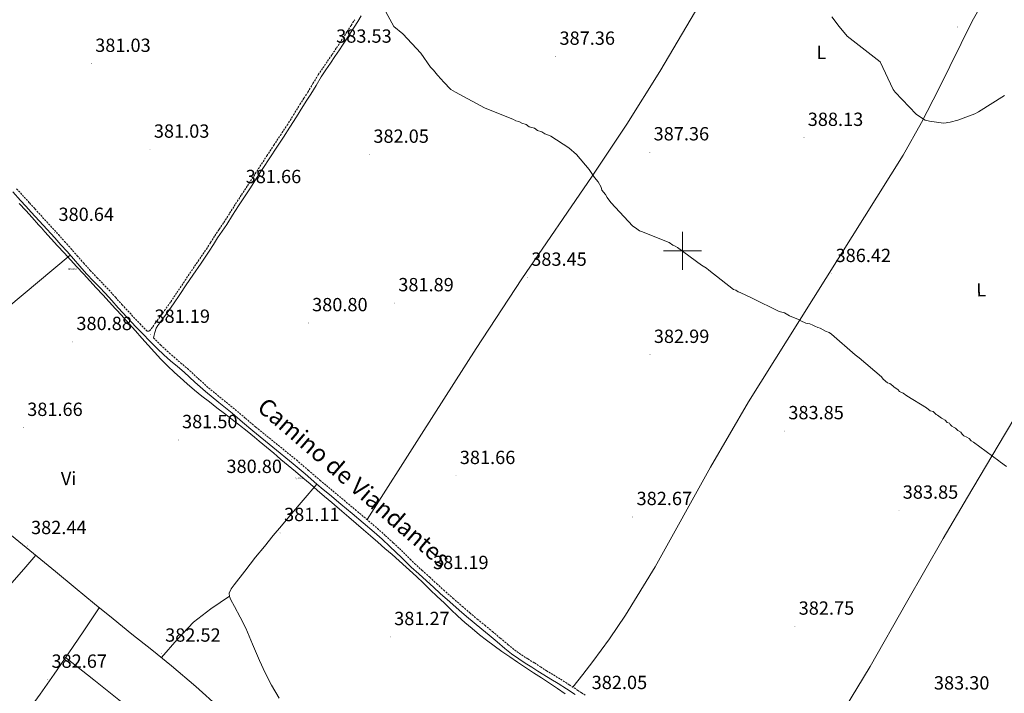
# Model space of a CAD drawing. Units: metres. Extents: x 590063 to 594556, y 4686979 to 4690008.
# Drawn here: x 592152 to 592669, y 4687767 to 4688121 of the extents above; entities that cross this region are included whole.
import ezdxf
from ezdxf.enums import TextEntityAlignment as Align

# ---------------------------------------------------------------- set-up
doc = ezdxf.new("R2010")
doc.units = ezdxf.units.M
doc.header["$MEASUREMENT"] = 0
doc.linetypes.add('TRAZOSX2', pattern=[1.5, 1, -0.5])
doc.layers.get('0').update_dxf_attribs({"lineweight": 5})
for name, color, linetype, lineweight in [('Carátula', 7, 'Continuous', 5), ('Level 1', 19, 'Continuous', 0), ('Level 13', 5, 'Continuous', 0), ('Level 21', 19, 'Continuous', 0), ('Level 36', 19, 'Continuous', 40), ('Level 37', 92, 'Continuous', 0), ('Level 41', 19, 'Continuous', 0), ('Level 44', 19, 'Continuous', 0), ('Level 5', 36, 'Continuous', 0), ('Level 63', 7, 'Continuous', 0), ('Level 7', 1, 'Continuous', 0)]:
    doc.layers.add(name, color=color, linetype=linetype, lineweight=lineweight)
doc.styles.add('Arial', font='ARIAL.TTF', dxfattribs={"height": 0.2})

# ---------------------------------------------------------------- blocks, each defined once
blk = doc.blocks.new('5PATER')
at = {"layer": 'Carátula', "linetype": 'Continuous', "lineweight": 5}
h = blk.add_hatch(color=250, dxfattribs=at)
edge = h.paths.add_edge_path()
edge.add_ellipse((0, 0), major_axis=(-1.33, -1.34), ratio=0.999422, start_angle=0, end_angle=360)
blk = doc.blocks.new('5POZO')
blk.add_text('5POZO', height=10).set_placement((0, 0), align=Align.MIDDLE_CENTER)

msp = doc.modelspace()

# ---------------------------------------------------------------- linework, layer by layer
at = {"layer": 'Level 1', "color": 19, "linetype": 'Continuous', "lineweight": 0, "ltscale": 0.5}
for points in [[(592317.26, 4687866.42, 380.52), (592315.83, 4687867.65, 380.53), (592312.03, 4687870.9, 380.57), (592308.24, 4687874.16, 380.62), (592304.44, 4687877.41, 380.66), (592300.63, 4687880.65, 380.66), (592296.83, 4687883.89, 380.68), (592293.01, 4687887.13, 380.66), (592289.19, 4687890.36, 380.59), (592286.96, 4687892.24, 380.59), (592285.37, 4687893.58, 380.65), (592281.54, 4687896.79, 380.75), (592277.7, 4687899.99, 380.8), (592275.25, 4687902.02, 380.76), (592271.37, 4687905.18, 380.71), (592267.45, 4687908.29, 380.69), (592263.5, 4687911.36, 380.69), (592259.54, 4687914.42, 380.7), (592255.57, 4687917.48, 380.72), (592251.62, 4687920.55, 380.74), (592247.7, 4687923.65, 380.77), (592243.81, 4687926.8, 380.86), (592239.98, 4687930, 380.93), (592236.22, 4687933.3, 380.96), (592233.27, 4687936, 380.91), (592229.67, 4687939.47, 380.85), (592226.18, 4687943.04, 380.86), (592222.76, 4687946.68, 380.85), (592219.39, 4687950.39, 380.8), (592216.07, 4687954.12, 380.79), (592212.75, 4687957.87, 380.72), (592209.43, 4687961.61, 380.71), (592206.07, 4687965.33, 380.7), (592205.71, 4687965.73, 380.7), (592202.33, 4687969.41, 380.69), (592198.95, 4687973.1, 380.68), (592195.57, 4687976.78, 380.67), (592192.19, 4687980.46, 380.66), (592188.81, 4687984.15, 380.62), (592185.43, 4687987.83, 380.6), (592182.05, 4687991.52, 380.46), (592178.67, 4687995.2, 380.31), (592175.29, 4687998.89, 380.35), (592171.92, 4688002.58, 380.51), (592168.55, 4688006.28, 380.67), (592165.19, 4688009.98, 380.14), (592163.39, 4688011.96, 379.99), (592161.83, 4688013.68, 380.02), (592158.47, 4688017.39, 379.99), (592155.12, 4688021.1, 379.94), (592151.77, 4688024.81, 380.05)], [(592438.44, 4687767.08, 382), (592434.31, 4687769.91, 382.01), (592430.16, 4687772.7, 382.03), (592425.98, 4687775.46, 382.05), (592421.8, 4687778.21, 382.08), (592417.63, 4687780.97, 382.11), (592413.46, 4687783.74, 382.07), (592409.33, 4687786.55, 381.86), (592405.22, 4687789.4, 381.77), (592401.16, 4687792.32, 381.82), (592397.16, 4687795.31, 381.83), (592393.44, 4687798.22, 381.85), (592389.59, 4687801.39, 381.91), (592385.81, 4687804.66, 381.95), (592382.1, 4687808.01, 381.88), (592378.44, 4687811.42, 381.78), (592374.81, 4687814.87, 381.7), (592371.21, 4687818.34, 381.62), (592367.61, 4687821.82, 381.37), (592364, 4687825.28, 381.2), (592360.37, 4687828.72, 381.18), (592356.69, 4687832.12, 381.13), (592355.01, 4687833.64, 381.11), (592351.28, 4687836.96, 381.07), (592347.53, 4687840.27, 381.18), (592343.77, 4687843.57, 381.25), (592340, 4687846.85, 381.07), (592336.22, 4687850.13, 380.88), (592332.44, 4687853.4, 380.76), (592328.65, 4687856.66, 380.77), (592324.85, 4687859.91, 380.75), (592321.06, 4687863.17, 380.52), (592317.26, 4687866.42, 380.52)]]:
    msp.add_polyline3d(points, dxfattribs=at)
at = {"layer": 'Level 21', "color": 19, "linetype": 'Continuous', "lineweight": 0}
for points in [[(592222.22, 4687954.24, 380.76), (592222.91, 4687957, 380.79), (592223.67, 4687959.27, 380.77), (592224.51, 4687960.74, 380.73), (592225.58, 4687962.09, 380.66), (592227.55, 4687964.75, 380.55), (592229.49, 4687967.42, 380.48), (592232.81, 4687972.16, 380.48), (592236.08, 4687976.93, 380.48), (592239.47, 4687982.02, 380.48), (592242.86, 4687987.11, 380.47), (592247.21, 4687993.47, 380.41), (592251.55, 4687999.82, 380.37), (592253.75, 4688003.31, 380.56), (592255.94, 4688006.8, 380.79), (592258.33, 4688010.29, 380.86), (592260.71, 4688013.78, 380.89), (592263.81, 4688018.68, 380.88), (592266.91, 4688023.58, 380.89), (592270.02, 4688028.33, 381.04), (592273.11, 4688033.08, 381.2), (592276.41, 4688038.17, 381.32), (592279.7, 4688043.26, 381.39), (592283.32, 4688048.84, 381.41), (592286.95, 4688054.42, 381.43), (592290.44, 4688059.65, 381.45), (592293.92, 4688064.89, 381.47), (592297.32, 4688070.36, 381.69), (592300.69, 4688075.84, 382.01), (592302.79, 4688079.1, 382.09), (592304.89, 4688082.34, 382.18), (592307.58, 4688086.91, 382.5), (592310.32, 4688091.46, 382.82), (592312.75, 4688095, 382.99), (592315.19, 4688098.54, 383.17), (592317.55, 4688102.02, 383.34), (592319.87, 4688105.52, 383.51), (592321.54, 4688108.09, 383.71), (592323.21, 4688110.66, 383.9), (592325.41, 4688114.05, 384.02), (592327.6, 4688117.45, 384.13), (592329.48, 4688120.44, 384.27), (592331.32, 4688123.46, 384.4)], [(592352.73, 4687838.59, 381.08), (592349.58, 4687841.57, 381.22), (592346.41, 4687844.53, 381.33), (592342.32, 4687848.35, 381.14), (592338.15, 4687852.09, 380.91), (592332.35, 4687857.04, 380.73), (592326.5, 4687861.94, 380.64), (592320.63, 4687866.87, 380.66), (592314.75, 4687871.8, 380.7), (592311.4, 4687874.57, 380.73), (592308.05, 4687877.34, 380.76), (592301.83, 4687882.7, 380.8), (592295.62, 4687888.06, 380.83), (592284.99, 4687896.68, 380.7), (592274.36, 4687905.28, 380.54), (592268.91, 4687909.91, 380.54), (592263.48, 4687914.56, 380.54), (592256.48, 4687920.24, 380.56), (592249.5, 4687925.94, 380.6), (592243.94, 4687931, 380.71), (592238.42, 4687936.09, 380.81), (592234.83, 4687939.15, 380.83), (592231.23, 4687942.21, 380.83), (592227.63, 4687945.36, 380.84), (592224.14, 4687948.62, 380.83), (592220.38, 4687952.44, 380.76), (592216.65, 4687956.29, 380.7), (592213.2, 4687959.88, 380.69), (592203.72, 4687970, 380.66), (592200.31, 4687973.83, 380.65), (592196.91, 4687977.67, 380.64), (592193.86, 4687980.85, 380.63), (592190.78, 4687983.99, 380.62), (592187.15, 4687987.9, 380.56), (592183.58, 4687991.85, 380.47), (592180.22, 4687995.69, 380.31), (592176.86, 4687999.52, 380.16), (592173.66, 4688003.13, 380.13), (592170.44, 4688006.71, 380.12), (592164.26, 4688013.47, 379.88), (592158.08, 4688020.23, 379.77), (592155.26, 4688023.34, 379.86), (592152.44, 4688026.46, 379.96), (592148.45, 4688030.87, 380.11)], [(592443.69, 4687766.78, 382.13), (592439.19, 4687769.7, 382.14), (592434.67, 4687772.6, 382.14), (592430.94, 4687774.85, 382.14), (592427.21, 4687777.08, 382.14), (592424.05, 4687779.13, 382.18), (592420.9, 4687781.19, 382.22), (592417.45, 4687783.32, 382.21), (592414.02, 4687785.48, 382.16), (592410.3, 4687788.15, 381.96), (592406.74, 4687791.02, 381.82), (592402.66, 4687794.47, 381.87), (592398.58, 4687797.91, 381.93), (592394.6, 4687801.16, 382.02), (592390.62, 4687804.42, 382.07), (592386.67, 4687807.75, 381.99), (592382.75, 4687811.11, 381.87), (592377.77, 4687815.44, 381.77), (592372.85, 4687819.82, 381.66), (592369.2, 4687823.17, 381.47), (592365.56, 4687826.52, 381.28), (592361.57, 4687830.11, 381.18), (592357.59, 4687833.7, 381.12), (592355.15, 4687836.14, 381.09), (592352.73, 4687838.59, 381.08)]]:
    msp.add_polyline3d(points, dxfattribs=at)
at = {"layer": 'Level 21', "color": 19, "linetype": 'TRAZOSX2', "lineweight": 0}
for points in [[(592150.37, 4688032.6, 380.11), (592154.35, 4688028.19, 379.96), (592157.17, 4688025.08, 379.86), (592159.99, 4688021.97, 379.77), (592166.17, 4688015.21, 379.88), (592172.35, 4688008.45, 380.12), (592175.59, 4688004.85, 380.13), (592178.8, 4688001.23, 380.16), (592182.17, 4687997.39, 380.31), (592185.51, 4687993.57, 380.47), (592189.06, 4687989.64, 380.56), (592192.65, 4687985.77, 380.62), (592195.72, 4687982.64, 380.63), (592198.8, 4687979.42, 380.64), (592202.24, 4687975.54, 380.65), (592205.65, 4687971.71, 380.66), (592215.06, 4687961.67, 380.69), (592218.51, 4687958.08, 380.7), (592218.89, 4687957.7, 380.7), (592220.13, 4687957.83, 380.79), (592221.96, 4687960.04, 380.77), (592222.96, 4687961.78, 380.73), (592224.1, 4687963.22, 380.66), (592226.05, 4687965.85, 380.55), (592227.98, 4687968.5, 380.48), (592231.29, 4687973.22, 380.48), (592234.55, 4687977.97, 380.48), (592237.93, 4687983.05, 380.48), (592241.32, 4687988.15, 380.47), (592245.67, 4687994.51, 380.41), (592250, 4688000.84, 380.37), (592252.18, 4688004.3, 380.56), (592254.38, 4688007.82, 380.79), (592256.8, 4688011.34, 380.86), (592259.16, 4688014.8, 380.89), (592262.24, 4688019.68, 380.88), (592265.35, 4688024.58, 380.89), (592268.46, 4688029.34, 381.04), (592271.56, 4688034.09, 381.2), (592274.85, 4688039.18, 381.32), (592278.14, 4688044.27, 381.39), (592281.77, 4688049.85, 381.41), (592285.4, 4688055.44, 381.43), (592288.89, 4688060.68, 381.45), (592292.36, 4688065.9, 381.47), (592295.74, 4688071.34, 381.69), (592299.12, 4688076.83, 382.01), (592301.23, 4688080.1, 382.09), (592303.31, 4688083.32, 382.18), (592305.99, 4688087.86, 382.5), (592308.76, 4688092.46, 382.82), (592311.22, 4688096.05, 382.99), (592313.66, 4688099.58, 383.17), (592316, 4688103.05, 383.34), (592318.32, 4688106.54, 383.51), (592319.99, 4688109.1, 383.71), (592321.65, 4688111.67, 383.9), (592323.85, 4688115.06, 384.02), (592326.03, 4688118.44, 384.13), (592327.9, 4688121.42, 384.27)], [(592222.22, 4687954.24, 380.76), (592225.94, 4687950.48, 380.83), (592229.37, 4687947.27, 380.84), (592232.92, 4687944.16, 380.83), (592236.5, 4687941.11, 380.83), (592240.13, 4687938.02, 380.81), (592245.69, 4687932.9, 380.71), (592251.18, 4687927.9, 380.6), (592258.11, 4687922.24, 380.56), (592265.13, 4687916.54, 380.54), (592270.59, 4687911.88, 380.54), (592276.01, 4687907.26, 380.54), (592286.62, 4687898.68, 380.7), (592297.27, 4687890.04, 380.83), (592303.52, 4687884.66, 380.8), (592309.71, 4687879.32, 380.76), (592313.05, 4687876.56, 380.73), (592316.4, 4687873.78, 380.7), (592322.29, 4687868.85, 380.66), (592328.16, 4687863.92, 380.64), (592334.01, 4687859.01, 380.73), (592339.85, 4687854.03, 380.91), (592344.06, 4687850.25, 381.14), (592348.17, 4687846.41, 381.33), (592351.35, 4687843.45, 381.22), (592354.53, 4687840.44, 381.08), (592356.98, 4687837.96, 381.09), (592359.37, 4687835.58, 381.12), (592363.3, 4687832.03, 381.18), (592367.3, 4687828.43, 381.28), (592370.94, 4687825.07, 381.47), (592374.57, 4687821.74, 381.66), (592379.48, 4687817.38, 381.77), (592384.44, 4687813.07, 381.87), (592388.35, 4687809.71, 381.99), (592392.27, 4687806.4, 382.07), (592396.23, 4687803.16, 382.02), (592400.23, 4687799.9, 381.93), (592404.33, 4687796.44, 381.87), (592408.38, 4687793.01, 381.82), (592411.87, 4687790.2, 381.96), (592415.46, 4687787.62, 382.16), (592418.82, 4687785.51, 382.21), (592422.29, 4687783.36, 382.22), (592425.46, 4687781.29, 382.18), (592428.57, 4687779.28, 382.14), (592432.27, 4687777.06, 382.14), (592436.03, 4687774.8, 382.14), (592440.59, 4687771.87, 382.14), (592445.1, 4687768.94, 382.13), (592446.99, 4687767.7, 382.11), (592448.85, 4687766.48, 382.09)]]:
    msp.add_polyline3d(points, dxfattribs=at)
at = {"layer": 'Level 36', "color": 92, "linetype": 'Continuous', "lineweight": 0}
for points in [[(592334.41, 4687858.67, 380.74), (592363.02, 4687903.67, 381.13), (592391.64, 4687948.66, 381.51), (592415.66, 4687985.14, 382.24), (592452.59, 4688039.25, 384.32), (592470.72, 4688066.51, 385.49), (592488.17, 4688094.2, 386.55), (592534.21, 4688172.35, 389.22), (592579.89, 4688250.72, 391.9), (592626.49, 4688329.03, 395.28), (592673.19, 4688407.25, 399.77), (592694.28, 4688441.62, 402.55), (592726.38, 4688492.81, 407.78), (592742.07, 4688518.63, 410.19), (592757.18, 4688544.82, 412.05), (592766.03, 4688560.71, 412.95), (592774.88, 4688576.6, 413.84)], [(592842.35, 4688192.79, 395.96), (592833.68, 4688177.93, 395), (592816.75, 4688147.96, 392.97), (592805.13, 4688128.16, 392.12), (592777.63, 4688083.88, 391.37), (592750.31, 4688039.46, 390.72), (592719.4, 4687987.67, 389.71), (592688.57, 4687935.87, 388.53), (592669.16, 4687903.2, 386.71), (592649.77, 4687870.54, 384.34), (592636.86, 4687848.76, 383.53), (592617.62, 4687815.15, 383.17), (592598.5, 4687781.43, 382.82), (592585.17, 4687759.31, 382.59), (592570.93, 4687736.6, 382.35), (592556.68, 4687713.89, 382.11)], [(592665.16, 4688143.53, 393.53), (592652.16, 4688120.57, 392.45), (592634.57, 4688085.07, 390.18), (592625.59, 4688067.42, 389.04), (592615.84, 4688050.19, 388.06), (592575.38, 4687985.37, 384.87), (592534.75, 4687920.67, 382.59), (592514.8, 4687886.2, 382.28), (592485.72, 4687833.89, 382.64), (592470.13, 4687808.46, 382.72), (592461.77, 4687796.12, 382.63), (592452.94, 4687784.12, 382.44), (592447.74, 4687777.36, 382.28), (592442.53, 4687770.61, 382.13)], [(592075.52, 4687910.56, 381.02), (592093.71, 4687926.17, 381.33), (592111.94, 4687941.74, 381.5), (592145.17, 4687969.75, 381), (592178.47, 4687997.69, 380.23)], [(592288.29, 4687764.78, 381.57), (592284.17, 4687771.73, 381.8), (592280.87, 4687778.1, 381.72), (592277.83, 4687784.58, 381.65), (592274.26, 4687793.15, 381.65), (592270.67, 4687801.71, 381.65), (592267.77, 4687807.37, 381.65), (592264.73, 4687813, 381.65), (592262.79, 4687816.51, 381.51), (592262.08, 4687818.28, 381.4), (592261.94, 4687820.01, 381.33), (592262.98, 4687822.23, 381.3), (592264.64, 4687824.33, 381.26), (592270.21, 4687831.66, 381.04), (592275.87, 4687838.87, 380.79), (592280.5, 4687844.58, 380.44), (592285.16, 4687850.26, 380.08), (592289.4, 4687855.39, 379.93), (592293.68, 4687860.48, 380.01), (592300.86, 4687868.91, 380.38), (592308.05, 4687877.34, 380.76)], [(592147.64, 4687850.42, 381.65), (592159.26, 4687840.96, 381.82), (592170.83, 4687831.45, 381.88), (592181.04, 4687822.92, 381.71), (592191.27, 4687814.41, 381.49), (592201.08, 4687806.46, 381.32), (592210.92, 4687798.54, 381.18), (592221.34, 4687790.22, 381.09), (592231.75, 4687781.89, 381.02)], [(592160.51, 4687839.93, 381.83), (592154.17, 4687832.68, 382.28), (592147.82, 4687825.42, 382.74)], [(592262.07, 4687818.4, 381.4), (592252.44, 4687811.79, 381.65), (592243.22, 4687804.74, 381.77), (592234.61, 4687795.68, 381.48), (592226.44, 4687786.14, 381.06)], [(592193.76, 4687812.39, 381.45), (592185.58, 4687800.26, 381.94), (592177.4, 4687788.13, 382.43), (592170.13, 4687777.48, 382.8), (592162.71, 4687766.93, 383.05), (592155.24, 4687756.66, 383.09), (592147.62, 4687746.5, 383.13), (592140.47, 4687737.07, 383.37), (592133.31, 4687727.65, 383.6), (592126.73, 4687719, 383.8), (592120.15, 4687710.36, 383.99), (592112.97, 4687700.37, 384.35), (592105.85, 4687690.33, 384.69), (592099.64, 4687682.29, 384.61), (592093.46, 4687674.22, 384.46), (592086.27, 4687664.23, 384.55), (592079.16, 4687654.19, 384.85), (592071.59, 4687643.41, 385.52), (592064.08, 4687632.59, 386.18), (592057.59, 4687622.34, 386.61), (592050.95, 4687612.18, 387.04), (592045.27, 4687604.48, 387.38), (592039.6, 4687596.78, 387.73)], [(592176.12, 4687786.26, 382.49), (592190.92, 4687774.41, 382.03), (592205.72, 4687762.56, 381.57), (592211.48, 4687757.59, 381.54), (592217.12, 4687752.49, 381.65), (592223.02, 4687747.26, 381.77), (592228.92, 4687742.02, 381.88), (592235.33, 4687738.05, 381.91), (592238.44, 4687736.16, 381.93), (592240.7, 4687733.91, 381.96), (592240.94, 4687731.7, 382), (592238.72, 4687727.82, 382.06), (592235.69, 4687724.1, 382.12), (592229.47, 4687715.86, 382.27), (592222.52, 4687708.38, 382.43), (592211.02, 4687699.51, 382.49), (592199.61, 4687690.63, 382.51), (592185.83, 4687678.41, 382.89), (592172.05, 4687666.21, 383.52), (592158.52, 4687654.5, 384.65), (592144.87, 4687642.96, 385.63)], [(592231.75, 4687781.89, 381.02), (592244.49, 4687771.04, 380.94), (592256.91, 4687759.81, 380.87)]]:
    msp.add_polyline3d(points, dxfattribs=at)
at = {"layer": 'Level 5', "color": 36, "linetype": 'Continuous', "lineweight": 0}
for points in [[(592340.94, 4688131.8, 385.01), (592348.47, 4688117.79, 385.01), (592353.18, 4688113.92, 385.01), (592362.63, 4688103.83, 385.01), (592367.77, 4688096.45, 385.01), (592369.34, 4688094.9, 385.01), (592371.31, 4688092.18, 385.01), (592373.28, 4688090.24, 385.01), (592374.47, 4688088.68, 385.01), (592378.4, 4688084.81, 385.01), (592380.75, 4688083.26, 385.01), (592396.05, 4688075.17, 385.01), (592411.33, 4688069.03, 385.01), (592412.51, 4688068.26, 385.01), (592414.08, 4688067.88, 385.01), (592415.65, 4688067.11, 385.01), (592417.99, 4688066.35, 385.01), (592419.57, 4688065.19, 385.01), (592422.31, 4688064.42, 385.01), (592423.88, 4688063.26, 385.01), (592426.23, 4688062.5, 385.01), (592427.8, 4688061.34, 385.01), (592430.15, 4688060.58, 385.01), (592430.93, 4688060.19, 385.01), (592440.35, 4688054.01, 385.01), (592444.29, 4688050.52, 385.01), (592450.99, 4688042.76, 385.01), (592453.75, 4688038.48, 385.01), (592455.72, 4688036.15, 385.01), (592457.31, 4688033.43, 385.01), (592457.71, 4688031.87, 385.01), (592459.68, 4688029.54, 385.01), (592460.47, 4688027.98, 385.01), (592462.44, 4688025.26, 385.01), (592473.87, 4688012.84, 385.01), (592475.43, 4688012.08, 385.01), (592477.4, 4688010.53, 385.01), (592478.57, 4688010.14, 385.01), (592493.07, 4688004.39, 385.01), (592495.04, 4688002.84, 385.01), (592496.21, 4688002.46, 385.01), (592497.39, 4688001.69, 385.01), (592509.96, 4687992.4, 385.01), (592512.71, 4687990.86, 385.01), (592513.89, 4687989.7, 385.01), (592526.85, 4687979.64, 385.01), (592528.03, 4687979.26, 385.01), (592529.21, 4687978.48, 385.01), (592530.38, 4687978.1, 385.01), (592536.65, 4687975.02, 385.01), (592550.77, 4687968.09, 385.01), (592553.51, 4687967.33, 385.01), (592556.25, 4687965.79, 385.01), (592560.96, 4687963.87, 385.01), (592562.13, 4687963.1, 385.01), (592564.88, 4687961.95, 385.01), (592566.83, 4687961.57, 385.01), (592568.4, 4687960.8, 385.01), (592569.58, 4687960.42, 385.01), (592571.15, 4687959.65, 385.01), (592572.32, 4687959.27, 385.01), (592575.07, 4687957.72, 385.01), (592577.03, 4687956.96, 385.01), (592578.2, 4687956.18, 385.01), (592590.79, 4687945.34, 385.01), (592592.75, 4687943.79, 385.01), (592604.55, 4687933.72, 385.01), (592605.33, 4687932.55, 385.01), (592607.69, 4687930.62, 385.01), (592608.87, 4687930.24, 385.01), (592610.44, 4687929.08, 385.01), (592611.23, 4687928.3, 385.01), (592613.19, 4687927.14, 385.01), (592613.98, 4687925.98, 385.01), (592615.94, 4687925.21, 385.01), (592617.9, 4687923.66, 385.01)], [(592578.51, 4688122.87, 390.01), (592582.27, 4688117.84, 390.01), (592586.57, 4688112.67, 390.01), (592603.81, 4688099.27, 390.01), (592610.58, 4688084.67, 390.01), (592611.79, 4688083.35, 390.01), (592622.66, 4688071.84, 390.01), (592623.47, 4688071.18, 390.01), (592627.48, 4688068.68, 390.01), (592629.75, 4688068.03, 390.01), (592637.08, 4688067.02, 390.01), (592638.55, 4688067.16, 390.01), (592639.34, 4688067.44, 390.01), (592640.67, 4688067.58, 390.01), (592644.66, 4688068.54, 390.01), (592653.56, 4688071.94, 390.01), (592655.42, 4688073.02, 390.01), (592669.07, 4688081.51, 390.01)], [(592617.9, 4687923.66, 385.01), (592628.11, 4687917.49, 385.01), (592630.07, 4687915.94, 385.01), (592631.63, 4687915.56, 385.01), (592633.21, 4687914.01, 385.01), (592633.99, 4687913.62, 385.01), (592635.96, 4687912.08, 385.01), (592636.74, 4687911.69, 385.01), (592637.92, 4687910.92, 385.01), (592639.1, 4687909.75, 385.01), (592640.28, 4687909.37, 385.01), (592640.67, 4687908.59, 385.01), (592641.46, 4687907.82, 385.01), (592642.64, 4687907.04, 385.01), (592643.42, 4687906.66, 385.01), (592644.6, 4687905.5, 385.01), (592646.17, 4687904.73, 385.01), (592646.96, 4687903.56, 385.01), (592647.75, 4687902.78, 385.01), (592649.32, 4687902.02, 385.01), (592650.49, 4687901.24, 385.01), (592651.67, 4687900.08, 385.01), (592652.85, 4687899.31, 385.01), (592666.21, 4687889.64, 385.01), (592666.99, 4687888.86, 385.01), (592670.14, 4687886.54, 385.01)]]:
    msp.add_polyline3d(points, dxfattribs=at)
at = {"layer": 'Level 63', "linetype": 'Continuous', "lineweight": 0}
for points in [[(592500.01, 4687990, 0.01), (592500.01, 4688010, 0.01)], [(592490.01, 4688000, 0.01), (592510.01, 4688000, 0.01)]]:
    msp.add_polyline3d(points, dxfattribs=at)

# ---------------------------------------------------------------- block references
at = {"layer": 'Level 13', "color": 5, "linetype": 'Continuous', "lineweight": 0, "xscale": 0.09999983015004542, "yscale": 0.09999983015004542}
for p in [(592179.59, 4687990.36, 380.49), (592299.04, 4687880.46, 380.63)]:
    msp.add_blockref('5POZO', p, dxfattribs=at)
at = {"layer": 'Level 7', "color": 19, "linetype": 'Continuous', "lineweight": 0, "xscale": 0.09999983015004542, "yscale": 0.09999983015004542, "rotation": 0.4231564114487938}
for p in [(592644.36, 4688117.6, 391.88), (592316.18, 4688103.12, 383.54), (592433.45, 4688102.03, 387.37), (592189.64, 4688098.28, 381.04), (592563.8, 4688059.38, 388.14), (592220.45, 4688053.19, 381.04), (592335.71, 4688050.52, 382.06), (592482.87, 4688051.78, 387.37), (592268.67, 4688029.32, 381.67), (592170.37, 4688009.45, 380.65), (592578.35, 4687987.85, 386.43), (592418.63, 4687985.89, 383.46), (592348.79, 4687972.48, 381.9), (592303.55, 4687961.99, 380.81), (592179.78, 4687952.09, 380.89), (592220.77, 4687955.91, 381.2), (592482.99, 4687945.34, 383), (592153.93, 4687906.97, 381.67), (592553.61, 4687905.23, 383.85), (592235.24, 4687900.54, 381.51), (592294.7, 4687890.43, 380.81), (592381.11, 4687881.69, 381.67), (592613.69, 4687863.48, 383.85), (592473.86, 4687860.11, 382.68), (592288.74, 4687851.71, 381.12), (592155.96, 4687844.87, 382.45), (592367.06, 4687826.5, 381.2), (592559.06, 4687802.52, 382.76), (592346.57, 4687797.05, 381.28), (592226.3, 4687788.35, 382.53), (592166.63, 4687774.63, 382.68)]:
    msp.add_blockref('5PATER', p, dxfattribs=at)

# ---------------------------------------------------------------- texts
at = {"layer": 'Level 37', "color": 92, "linetype": 'Continuous', "lineweight": 0, "style": 'Arial'}
for s, p in [('L', (592572.95, 4688104.2, 388.72)), ('L', (592656.91, 4687979.45, 386.99)), ('Vi', (592177.67, 4687880.3, 381.34))]:
    msp.add_text(s, height=7, rotation=0.4232, dxfattribs=at).set_placement(p, align=Align.MIDDLE_CENTER)
at = {"layer": 'Level 41', "color": 19, "linetype": 'Continuous', "lineweight": 0, "style": 'Arial'}
for s, p in [('381.03', (592191.62, 4688102.28, 381.04)), ('383.53', (592318.17, 4688107.12, 383.54)), ('387.36', (592435.43, 4688106.03, 387.37)), ('388.13', (592565.79, 4688063.38, 388.14)), ('381.03', (592222.43, 4688057.19, 381.04)), ('387.36', (592484.86, 4688055.78, 387.37)), ('382.05', (592337.7, 4688054.52, 382.06)), ('381.66', (592270.66, 4688033.32, 381.67)), ('380.64', (592172.35, 4688013.45, 380.65)), ('383.45', (592420.61, 4687989.89, 383.46)), ('386.42', (592580.4, 4687991.85, 386.43)), ('381.89', (592350.78, 4687976.48, 381.9)), ('380.80', (592305.53, 4687965.99, 380.81)), ('381.19', (592222.76, 4687959.91, 381.2)), ('380.88', (592181.76, 4687956.09, 380.89)), ('382.99', (592484.98, 4687949.34, 383)), ('381.66', (592155.92, 4687910.97, 381.67)), ('383.85', (592555.6, 4687909.23, 383.85)), ('381.50', (592237.23, 4687904.54, 381.51)), ('381.66', (592383.09, 4687885.69, 381.67)), ('380.80', (592260.56, 4687881, 380.81)), ('383.85', (592615.68, 4687867.48, 383.85)), ('382.67', (592475.91, 4687864.11, 382.68)), ('381.11', (592290.81, 4687855.71, 381.12)), ('382.44', (592157.94, 4687848.87, 382.45)), ('381.19', (592369.04, 4687830.5, 381.2)), ('382.75', (592561.04, 4687806.52, 382.76)), ('381.27', (592348.62, 4687801.05, 381.28)), ('382.52', (592228.36, 4687792.35, 382.53)), ('382.67', (592168.68, 4687778.63, 382.68)), ('382.05', (592452.33, 4687767.44, 382.06)), ('383.30', (592632.05, 4687767.2, 383.31))]:
    msp.add_text(s, height=7, dxfattribs=at).set_placement(p, align=Align.BOTTOM_LEFT)
at = {"layer": 'Level 44', "color": 19, "linetype": 'Continuous', "lineweight": 0, "style": 'Arial'}
msp.add_text('Camino de Viandantes', height=8.9999, rotation=-40.808, dxfattribs=at).set_placement((592322.78, 4687872.65, 380.87), align=Align.BOTTOM_CENTER)

doc.saveas('drawing.dxf')
